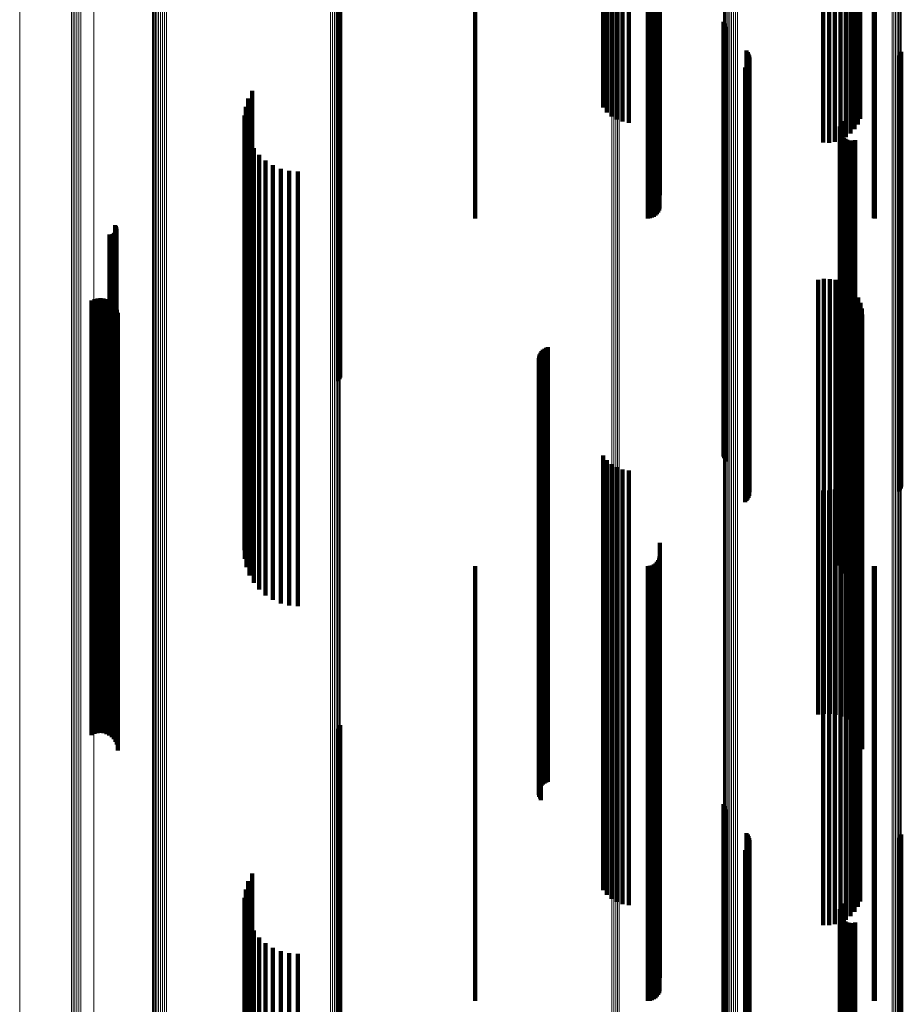
# Model space of a CAD drawing. Units: metres. Extents: x -3.21 to -3.13, y 0.23 to 1.71.
# Drawn here: x -3.21 to -3.17, y 1.34 to 1.38 of the extents above; entities that cross this region are included whole.
import ezdxf

# ---------------------------------------------------------------- set-up
doc = ezdxf.new("R2010")
doc.units = ezdxf.units.M
doc.linetypes.add('AUSGEZOGEN', pattern=[0])
doc.linetypes.add('VERDECKT2_S2', pattern=[0.036, 0.02, -0.016])
doc.layers.add('Standard', color=7, linetype='AUSGEZOGEN', lineweight=13)

msp = doc.modelspace()

# ---------------------------------------------------------------- linework, layer by layer
at = {"layer": 'Standard', "color": 253, "linetype": 'VERDECKT2_S2', "lineweight": 140, "transparency": 33554687}
for p, q in [((-3.183788, 1.391029), (-3.183788, 1.376898)), ((-3.183608, 1.390901), (-3.183608, 1.376681)), ((-3.183393, 1.390793), (-3.183393, 1.376497)), ((-3.183151, 1.390708), (-3.183151, 1.376354)), ((-3.17196, 1.390722), (-3.17196, 1.376377)), ((-3.182887, 1.39065), (-3.182887, 1.376254)), ((-3.182609, 1.390618), (-3.182609, 1.376201)), ((-3.172624, 1.390227), (-3.172624, 1.375536)), ((-3.172407, 1.390324), (-3.172407, 1.375702)), ((-3.172221, 1.390441), (-3.172221, 1.375901)), ((-3.17207, 1.390575), (-3.17207, 1.376128)), ((-3.173667, 1.390081), (-3.173667, 1.375289)), ((-3.173395, 1.390078), (-3.173395, 1.375284)), ((-3.173125, 1.390102), (-3.173125, 1.375325)), ((-3.172866, 1.390152), (-3.172866, 1.37541)), ((-3.181179, 1.388655), (-3.181179, 1.373738)), ((-3.189666, 1.388026), (-3.189666, 1.373131)), ((-3.181723, 1.388026), (-3.181723, 1.373131)), ((-3.181629, 1.388031), (-3.181629, 1.373136)), ((-3.181537, 1.388045), (-3.181537, 1.37315)), ((-3.181451, 1.388069), (-3.181451, 1.373172)), ((-3.181374, 1.388101), (-3.181374, 1.373203)), ((-3.181307, 1.38814), (-3.181307, 1.373242)), ((-3.181252, 1.388186), (-3.181252, 1.373286)), ((-3.181212, 1.388237), (-3.181212, 1.373335)), ((-3.181187, 1.388291), (-3.181187, 1.373387)), ((-3.171344, 1.388028), (-3.171344, 1.373133)), ((-3.171286, 1.388026), (-3.171286, 1.373131)), ((-3.195907, 1.384398), (-3.195907, 1.373652)), ((-3.195881, 1.384489), (-3.195881, 1.373702)), ((-3.195948, 1.384313), (-3.195948, 1.373606)), ((-3.178243, 1.380849), (-3.178243, 1.371711)), ((-3.178216, 1.380764), (-3.178216, 1.371664)), ((-3.178176, 1.380684), (-3.178176, 1.37162)), ((-3.178124, 1.380611), (-3.178124, 1.37158)), ((-3.177186, 1.379521), (-3.177186, 1.370984)), ((-3.177135, 1.379451), (-3.177135, 1.370945)), ((-3.177095, 1.379373), (-3.177095, 1.370903)), ((-3.170102, 1.379378), (-3.170102, 1.370906)), ((-3.170075, 1.379462), (-3.170075, 1.370951)), ((-3.1771, 1.378948), (-3.1771, 1.37067)), ((-3.177072, 1.379031), (-3.177072, 1.370715)), ((-3.177069, 1.37929), (-3.177069, 1.370857)), ((-3.177056, 1.379204), (-3.177056, 1.37081)), ((-3.170194, 1.37923), (-3.170194, 1.370824)), ((-3.170142, 1.3793), (-3.170142, 1.370863)), ((-3.177257, 1.378742), (-3.177257, 1.370558)), ((-3.177194, 1.378802), (-3.177194, 1.37059)), ((-3.177141, 1.378872), (-3.177141, 1.370628)), ((-3.199924, 1.377667), (-3.199924, 1.369969)), ((-3.2001, 1.377311), (-3.2001, 1.369774)), ((-3.200216, 1.376931), (-3.200216, 1.369566)), ((-3.200268, 1.376537), (-3.200268, 1.369351)), ((-3.172827, 1.376204), (-3.172827, 1.369169)), ((-3.172772, 1.376281), (-3.172772, 1.36921)), ((-3.200257, 1.376141), (-3.200257, 1.369134)), ((-3.200182, 1.375751), (-3.200182, 1.368921)), ((-3.172906, 1.375934), (-3.172906, 1.369021)), ((-3.1729, 1.37584), (-3.1729, 1.368969)), ((-3.172896, 1.376028), (-3.172896, 1.369072)), ((-3.172877, 1.375748), (-3.172877, 1.368919)), ((-3.172869, 1.376119), (-3.172869, 1.369122)), ((-3.200044, 1.375378), (-3.200044, 1.368717)), ((-3.172839, 1.375661), (-3.172839, 1.368871)), ((-3.172787, 1.375582), (-3.172787, 1.368828)), ((-3.172721, 1.375514), (-3.172721, 1.368791)), ((-3.172645, 1.375458), (-3.172645, 1.36876)), ((-3.17256, 1.375416), (-3.17256, 1.368737)), ((-3.172469, 1.375389), (-3.172469, 1.368723)), ((-3.172375, 1.375378), (-3.172375, 1.368717)), ((-3.172281, 1.375384), (-3.172281, 1.36872)), ((-3.172189, 1.375407), (-3.172189, 1.368732)), ((-3.199848, 1.375033), (-3.199848, 1.368528)), ((-3.199599, 1.374724), (-3.199599, 1.368359)), ((-3.199303, 1.374459), (-3.199303, 1.368214)), ((-3.198969, 1.374246), (-3.198969, 1.368097)), ((-3.198604, 1.374089), (-3.198604, 1.368011)), ((-3.198219, 1.373993), (-3.198219, 1.367959)), ((-3.197823, 1.373961), (-3.197823, 1.367941)), ((-3.195948, 1.373606), (-3.195948, 1.364313)), ((-3.195907, 1.373652), (-3.195907, 1.364398)), ((-3.195881, 1.373702), (-3.195881, 1.364489)), ((-3.181179, 1.373738), (-3.181179, 1.37287)), ((-3.189666, 1.373131), (-3.189666, 1.371803)), ((-3.181723, 1.373131), (-3.181723, 1.371803)), ((-3.181629, 1.373136), (-3.181629, 1.371811)), ((-3.181537, 1.37315), (-3.181537, 1.371836)), ((-3.181451, 1.373172), (-3.181451, 1.371876)), ((-3.181374, 1.373203), (-3.181374, 1.37193)), ((-3.181307, 1.373242), (-3.181307, 1.371997)), ((-3.181252, 1.373286), (-3.181252, 1.372075)), ((-3.181212, 1.373335), (-3.181212, 1.372161)), ((-3.181187, 1.373387), (-3.181187, 1.372253)), ((-3.171344, 1.373133), (-3.171344, 1.371806)), ((-3.171286, 1.373131), (-3.171286, 1.371803)), ((-3.178243, 1.371711), (-3.178243, 1.360849)), ((-3.178216, 1.371664), (-3.178216, 1.360764)), ((-3.206216, 1.371487), (-3.206216, 1.366587)), ((-3.206192, 1.371448), (-3.206192, 1.366566)), ((-3.206183, 1.371226), (-3.206183, 1.366444)), ((-3.206175, 1.371405), (-3.206175, 1.366543)), ((-3.20617, 1.37127), (-3.20617, 1.366468)), ((-3.206166, 1.371361), (-3.206166, 1.366518)), ((-3.206164, 1.371315), (-3.206164, 1.366493)), ((-3.178176, 1.37162), (-3.178176, 1.360684)), ((-3.178124, 1.37158), (-3.178124, 1.360611)), ((-3.206478, 1.371058), (-3.206478, 1.366353)), ((-3.206432, 1.371055), (-3.206432, 1.366351)), ((-3.206387, 1.371059), (-3.206387, 1.366353)), ((-3.206343, 1.371071), (-3.206343, 1.36636)), ((-3.206301, 1.37109), (-3.206301, 1.36637)), ((-3.206263, 1.371116), (-3.206263, 1.366385)), ((-3.20623, 1.371148), (-3.20623, 1.366402)), ((-3.206203, 1.371185), (-3.206203, 1.366422)), ((-3.177186, 1.370984), (-3.177186, 1.359521)), ((-3.177135, 1.370945), (-3.177135, 1.359451)), ((-3.177095, 1.370903), (-3.177095, 1.359373)), ((-3.177069, 1.370857), (-3.177069, 1.35929)), ((-3.177056, 1.37081), (-3.177056, 1.359204)), ((-3.170194, 1.370824), (-3.170194, 1.35923)), ((-3.170142, 1.370863), (-3.170142, 1.3593)), ((-3.170102, 1.370906), (-3.170102, 1.359378)), ((-3.170075, 1.370951), (-3.170075, 1.359462)), ((-3.177257, 1.370558), (-3.177257, 1.358742)), ((-3.177194, 1.37059), (-3.177194, 1.358802)), ((-3.177141, 1.370628), (-3.177141, 1.358872)), ((-3.1771, 1.37067), (-3.1771, 1.358948)), ((-3.177072, 1.370715), (-3.177072, 1.359031)), ((-3.199924, 1.369969), (-3.199924, 1.357667)), ((-3.200216, 1.369566), (-3.200216, 1.356931)), ((-3.2001, 1.369774), (-3.2001, 1.357311)), ((-3.200268, 1.369351), (-3.200268, 1.356537)), ((-3.200257, 1.369134), (-3.200257, 1.356141)), ((-3.173896, 1.368971), (-3.173896, 1.365211)), ((-3.173631, 1.369014), (-3.173631, 1.365234)), ((-3.173362, 1.369013), (-3.173362, 1.365234)), ((-3.173096, 1.368968), (-3.173096, 1.365209)), ((-3.172906, 1.369021), (-3.172906, 1.355934)), ((-3.1729, 1.368969), (-3.1729, 1.35584)), ((-3.172896, 1.369072), (-3.172896, 1.356028)), ((-3.172869, 1.369122), (-3.172869, 1.356119)), ((-3.172827, 1.369169), (-3.172827, 1.356204)), ((-3.172772, 1.36921), (-3.172772, 1.356281)), ((-3.200182, 1.368921), (-3.200182, 1.355751)), ((-3.200044, 1.368717), (-3.200044, 1.355378)), ((-3.199848, 1.368528), (-3.199848, 1.355033)), ((-3.172877, 1.368919), (-3.172877, 1.355748)), ((-3.172842, 1.36888), (-3.172842, 1.365161)), ((-3.172839, 1.368871), (-3.172839, 1.355661)), ((-3.172787, 1.368828), (-3.172787, 1.355582)), ((-3.172721, 1.368791), (-3.172721, 1.355514)), ((-3.172645, 1.36876), (-3.172645, 1.355458)), ((-3.172606, 1.368752), (-3.172606, 1.36509)), ((-3.17256, 1.368737), (-3.17256, 1.355416)), ((-3.172469, 1.368723), (-3.172469, 1.355389)), ((-3.172394, 1.368586), (-3.172394, 1.365)), ((-3.172375, 1.368717), (-3.172375, 1.355378)), ((-3.172281, 1.36872), (-3.172281, 1.355384)), ((-3.172189, 1.368732), (-3.172189, 1.355407)), ((-3.207301, 1.368031), (-3.207301, 1.364696)), ((-3.207172, 1.368088), (-3.207172, 1.364728)), ((-3.207035, 1.368122), (-3.207035, 1.364746)), ((-3.206895, 1.368132), (-3.206895, 1.364752)), ((-3.206754, 1.368118), (-3.206754, 1.364744)), ((-3.206619, 1.36808), (-3.206619, 1.364723)), ((-3.199599, 1.368359), (-3.199599, 1.354724)), ((-3.199303, 1.368214), (-3.199303, 1.354459)), ((-3.198969, 1.368097), (-3.198969, 1.354246)), ((-3.172212, 1.368388), (-3.172212, 1.364891)), ((-3.172065, 1.368162), (-3.172065, 1.364768)), ((-3.206492, 1.368019), (-3.206492, 1.36469)), ((-3.206377, 1.367937), (-3.206377, 1.364645)), ((-3.206278, 1.367836), (-3.206278, 1.36459)), ((-3.206198, 1.367721), (-3.206198, 1.364526)), ((-3.206139, 1.367593), (-3.206139, 1.364456)), ((-3.198604, 1.368011), (-3.198604, 1.354089)), ((-3.198219, 1.367959), (-3.198219, 1.353993)), ((-3.197823, 1.367941), (-3.197823, 1.353961)), ((-3.171957, 1.367916), (-3.171957, 1.364633)), ((-3.171891, 1.367655), (-3.171891, 1.36449)), ((-3.206103, 1.367457), (-3.206103, 1.364382)), ((-3.206091, 1.367316), (-3.206091, 1.364305)), ((-3.171869, 1.367387), (-3.171869, 1.364344)), ((-3.206478, 1.366353), (-3.206478, 1.351058)), ((-3.206432, 1.366351), (-3.206432, 1.351055)), ((-3.206387, 1.366353), (-3.206387, 1.351059)), ((-3.206343, 1.36636), (-3.206343, 1.351071)), ((-3.206301, 1.36637), (-3.206301, 1.35109)), ((-3.206263, 1.366385), (-3.206263, 1.351116)), ((-3.20623, 1.366402), (-3.20623, 1.351148)), ((-3.206216, 1.366587), (-3.206216, 1.351487)), ((-3.206203, 1.366422), (-3.206203, 1.351185)), ((-3.206192, 1.366566), (-3.206192, 1.351448)), ((-3.206183, 1.366444), (-3.206183, 1.351226)), ((-3.206175, 1.366543), (-3.206175, 1.351405)), ((-3.20617, 1.366468), (-3.20617, 1.35127)), ((-3.206166, 1.366518), (-3.206166, 1.351361)), ((-3.206164, 1.366493), (-3.206164, 1.351315)), ((-3.186486, 1.365806), (-3.186486, 1.363479)), ((-3.186409, 1.365847), (-3.186409, 1.363501)), ((-3.186326, 1.365875), (-3.186326, 1.363516)), ((-3.186738, 1.365368), (-3.186738, 1.363239)), ((-3.186728, 1.365455), (-3.186728, 1.363287)), ((-3.186703, 1.365539), (-3.186703, 1.363333)), ((-3.186666, 1.365618), (-3.186666, 1.363376)), ((-3.186616, 1.36569), (-3.186616, 1.363415)), ((-3.186556, 1.365753), (-3.186556, 1.36345)), ((-3.186735, 1.365281), (-3.186735, 1.363191)), ((-3.186717, 1.365195), (-3.186717, 1.363145)), ((-3.186686, 1.365114), (-3.186686, 1.3631)), ((-3.186642, 1.365038), (-3.186642, 1.363058)), ((-3.173896, 1.365211), (-3.173896, 1.349585)), ((-3.173631, 1.365234), (-3.173631, 1.349608)), ((-3.173362, 1.365234), (-3.173362, 1.349608)), ((-3.173096, 1.365209), (-3.173096, 1.349584)), ((-3.172842, 1.365161), (-3.172842, 1.349538)), ((-3.172606, 1.36509), (-3.172606, 1.34947)), ((-3.172394, 1.365), (-3.172394, 1.349383)), ((-3.172212, 1.364891), (-3.172212, 1.349279)), ((-3.207301, 1.364696), (-3.207301, 1.349091)), ((-3.207172, 1.364728), (-3.207172, 1.349121)), ((-3.207035, 1.364746), (-3.207035, 1.349139)), ((-3.206895, 1.364752), (-3.206895, 1.349145)), ((-3.206754, 1.364744), (-3.206754, 1.349137)), ((-3.206619, 1.364723), (-3.206619, 1.349117)), ((-3.206492, 1.36469), (-3.206492, 1.349085)), ((-3.206377, 1.364645), (-3.206377, 1.349042)), ((-3.206278, 1.36459), (-3.206278, 1.348989)), ((-3.206198, 1.364526), (-3.206198, 1.348928)), ((-3.206139, 1.364456), (-3.206139, 1.348861)), ((-3.172065, 1.364768), (-3.172065, 1.34916)), ((-3.171957, 1.364633), (-3.171957, 1.349031)), ((-3.171891, 1.36449), (-3.171891, 1.348894)), ((-3.206103, 1.364382), (-3.206103, 1.348789)), ((-3.206091, 1.364305), (-3.206091, 1.348716)), ((-3.171869, 1.364344), (-3.171869, 1.348753)), ((-3.186409, 1.363501), (-3.186409, 1.347943)), ((-3.186326, 1.363516), (-3.186326, 1.347958)), ((-3.186738, 1.363239), (-3.186738, 1.347692)), ((-3.186735, 1.363191), (-3.186735, 1.347646)), ((-3.186728, 1.363287), (-3.186728, 1.347737)), ((-3.186717, 1.363145), (-3.186717, 1.347601)), ((-3.186703, 1.363333), (-3.186703, 1.347782)), ((-3.186686, 1.3631), (-3.186686, 1.347558)), ((-3.186666, 1.363376), (-3.186666, 1.347823)), ((-3.186642, 1.363058), (-3.186642, 1.347518)), ((-3.186616, 1.363415), (-3.186616, 1.347861)), ((-3.186556, 1.36345), (-3.186556, 1.347894)), ((-3.186486, 1.363479), (-3.186486, 1.347922)), ((-3.183788, 1.360898), (-3.183788, 1.360793)), ((-3.183788, 1.360793), (-3.183788, 1.345342)), ((-3.183608, 1.360681), (-3.183608, 1.360674)), ((-3.183608, 1.360674), (-3.183608, 1.345228)), ((-3.183393, 1.360497), (-3.183393, 1.345132)), ((-3.183151, 1.360354), (-3.183151, 1.345056)), ((-3.17196, 1.360377), (-3.17196, 1.345068)), ((-3.182887, 1.360254), (-3.182887, 1.345004)), ((-3.182609, 1.360201), (-3.182609, 1.344976)), ((-3.172221, 1.359901), (-3.172221, 1.344818)), ((-3.17207, 1.360128), (-3.17207, 1.344937)), ((-3.172624, 1.359536), (-3.172624, 1.344626)), ((-3.172407, 1.359702), (-3.172407, 1.344713)), ((-3.173667, 1.359289), (-3.173667, 1.344496)), ((-3.173395, 1.359284), (-3.173395, 1.344494)), ((-3.173125, 1.359325), (-3.173125, 1.344515)), ((-3.172866, 1.35941), (-3.172866, 1.34456)), ((-3.181179, 1.35687), (-3.181179, 1.343225)), ((-3.181187, 1.356253), (-3.181187, 1.3429)), ((-3.189666, 1.355803), (-3.189666, 1.342664)), ((-3.181723, 1.355803), (-3.181723, 1.342664)), ((-3.181629, 1.355811), (-3.181629, 1.342668)), ((-3.181537, 1.355836), (-3.181537, 1.342681)), ((-3.181451, 1.355876), (-3.181451, 1.342702)), ((-3.181374, 1.35593), (-3.181374, 1.342731)), ((-3.181307, 1.355997), (-3.181307, 1.342766)), ((-3.181252, 1.356075), (-3.181252, 1.342807)), ((-3.181212, 1.356161), (-3.181212, 1.342852)), ((-3.171344, 1.355806), (-3.171344, 1.342666)), ((-3.171286, 1.355803), (-3.171286, 1.342664)), ((-3.173896, 1.349585), (-3.173896, 1.348971)), ((-3.173631, 1.349608), (-3.173631, 1.349014)), ((-3.173362, 1.349608), (-3.173362, 1.349013)), ((-3.173096, 1.349584), (-3.173096, 1.348968)), ((-3.172842, 1.349538), (-3.172842, 1.34888)), ((-3.172606, 1.34947), (-3.172606, 1.348752)), ((-3.207301, 1.349091), (-3.207301, 1.348031)), ((-3.207172, 1.349121), (-3.207172, 1.348088)), ((-3.207035, 1.349139), (-3.207035, 1.348122)), ((-3.206895, 1.349145), (-3.206895, 1.348132)), ((-3.206754, 1.349137), (-3.206754, 1.348118)), ((-3.206619, 1.349117), (-3.206619, 1.34808)), ((-3.206492, 1.349085), (-3.206492, 1.348019)), ((-3.206377, 1.349042), (-3.206377, 1.347937)), ((-3.172394, 1.349383), (-3.172394, 1.348586)), ((-3.172212, 1.349279), (-3.172212, 1.348388)), ((-3.172065, 1.34916), (-3.172065, 1.348162)), ((-3.171957, 1.349031), (-3.171957, 1.347916)), ((-3.206278, 1.348989), (-3.206278, 1.347836)), ((-3.206198, 1.348928), (-3.206198, 1.347721)), ((-3.206139, 1.348861), (-3.206139, 1.347593)), ((-3.206103, 1.348789), (-3.206103, 1.347457)), ((-3.206091, 1.348716), (-3.206091, 1.347316)), ((-3.171891, 1.348894), (-3.171891, 1.347655)), ((-3.171869, 1.348753), (-3.171869, 1.347387)), ((-3.195948, 1.348313), (-3.195948, 1.341488)), ((-3.195907, 1.348398), (-3.195907, 1.34153)), ((-3.195881, 1.348489), (-3.195881, 1.341576)), ((-3.186738, 1.347692), (-3.186738, 1.345368)), ((-3.186735, 1.347646), (-3.186735, 1.345281)), ((-3.186728, 1.347737), (-3.186728, 1.345455)), ((-3.186703, 1.347782), (-3.186703, 1.345539)), ((-3.186666, 1.347823), (-3.186666, 1.345618)), ((-3.186616, 1.347861), (-3.186616, 1.34569)), ((-3.186556, 1.347894), (-3.186556, 1.345753)), ((-3.186486, 1.347922), (-3.186486, 1.345806)), ((-3.186409, 1.347943), (-3.186409, 1.345847)), ((-3.186326, 1.347958), (-3.186326, 1.345875)), ((-3.186717, 1.347601), (-3.186717, 1.345195)), ((-3.186686, 1.347558), (-3.186686, 1.345114)), ((-3.186642, 1.347518), (-3.186642, 1.345038)), ((-3.183788, 1.345342), (-3.183788, 1.340898)), ((-3.183608, 1.345228), (-3.183608, 1.340681)), ((-3.183393, 1.345132), (-3.183393, 1.340497)), ((-3.183151, 1.345056), (-3.183151, 1.340354)), ((-3.182887, 1.345004), (-3.182887, 1.340254)), ((-3.182609, 1.344976), (-3.182609, 1.340201)), ((-3.17207, 1.344937), (-3.17207, 1.340128)), ((-3.17196, 1.345068), (-3.17196, 1.340377)), ((-3.178243, 1.344849), (-3.178243, 1.339743)), ((-3.178216, 1.344764), (-3.178216, 1.3397)), ((-3.178176, 1.344684), (-3.178176, 1.339659)), ((-3.178124, 1.344611), (-3.178124, 1.339623)), ((-3.173667, 1.344496), (-3.173667, 1.339289)), ((-3.173395, 1.344494), (-3.173395, 1.339284)), ((-3.173125, 1.344515), (-3.173125, 1.339325)), ((-3.172866, 1.34456), (-3.172866, 1.33941)), ((-3.172624, 1.344626), (-3.172624, 1.339536)), ((-3.172407, 1.344713), (-3.172407, 1.339702)), ((-3.172221, 1.344818), (-3.172221, 1.339901)), ((-3.181179, 1.343225), (-3.181179, 1.33687)), ((-3.177186, 1.343521), (-3.177186, 1.339073)), ((-3.177135, 1.343451), (-3.177135, 1.339038)), ((-3.177095, 1.343373), (-3.177095, 1.338999)), ((-3.177069, 1.34329), (-3.177069, 1.338957)), ((-3.177056, 1.343204), (-3.177056, 1.338914)), ((-3.170194, 1.34323), (-3.170194, 1.338927)), ((-3.170142, 1.3433), (-3.170142, 1.338962)), ((-3.170102, 1.343378), (-3.170102, 1.339002)), ((-3.170075, 1.343462), (-3.170075, 1.339044)), ((-3.189666, 1.342664), (-3.189666, 1.335803)), ((-3.181723, 1.342664), (-3.181723, 1.335803)), ((-3.181629, 1.342668), (-3.181629, 1.335811)), ((-3.181537, 1.342681), (-3.181537, 1.335836)), ((-3.181451, 1.342702), (-3.181451, 1.335876)), ((-3.181374, 1.342731), (-3.181374, 1.33593)), ((-3.181307, 1.342766), (-3.181307, 1.335997)), ((-3.181252, 1.342807), (-3.181252, 1.336075)), ((-3.181212, 1.342852), (-3.181212, 1.336161)), ((-3.181187, 1.3429), (-3.181187, 1.336253)), ((-3.177257, 1.342742), (-3.177257, 1.338681)), ((-3.177194, 1.342802), (-3.177194, 1.338711)), ((-3.177141, 1.342872), (-3.177141, 1.338746)), ((-3.1771, 1.342948), (-3.1771, 1.338785)), ((-3.177072, 1.343031), (-3.177072, 1.338826)), ((-3.171344, 1.342666), (-3.171344, 1.335806)), ((-3.171286, 1.342664), (-3.171286, 1.335803)), ((-3.2001, 1.341311), (-3.2001, 1.33796)), ((-3.199924, 1.341667), (-3.199924, 1.338139)), ((-3.195948, 1.341488), (-3.195948, 1.328313)), ((-3.195907, 1.34153), (-3.195907, 1.328398)), ((-3.195881, 1.341576), (-3.195881, 1.328489)), ((-3.200216, 1.340931), (-3.200216, 1.337769)), ((-3.200268, 1.340537), (-3.200268, 1.33757)), ((-3.200257, 1.340141), (-3.200257, 1.337371)), ((-3.172896, 1.340028), (-3.172896, 1.337314)), ((-3.172869, 1.340119), (-3.172869, 1.33736)), ((-3.172827, 1.340204), (-3.172827, 1.337403)), ((-3.172772, 1.340281), (-3.172772, 1.337441)), ((-3.200182, 1.339751), (-3.200182, 1.337174)), ((-3.178243, 1.339743), (-3.178243, 1.324849)), ((-3.178216, 1.3397), (-3.178216, 1.324764)), ((-3.178176, 1.339659), (-3.178176, 1.324684)), ((-3.178124, 1.339623), (-3.178124, 1.324611)), ((-3.172906, 1.339934), (-3.172906, 1.337267)), ((-3.1729, 1.33984), (-3.1729, 1.337219)), ((-3.172877, 1.339748), (-3.172877, 1.337173)), ((-3.172839, 1.339661), (-3.172839, 1.337129)), ((-3.172787, 1.339582), (-3.172787, 1.337089)), ((-3.172721, 1.339514), (-3.172721, 1.337055)), ((-3.200044, 1.339378), (-3.200044, 1.336987)), ((-3.199848, 1.339033), (-3.199848, 1.336813)), ((-3.177186, 1.339073), (-3.177186, 1.323521)), ((-3.177135, 1.339038), (-3.177135, 1.323451)), ((-3.172645, 1.339458), (-3.172645, 1.337027)), ((-3.17256, 1.339416), (-3.17256, 1.337005)), ((-3.172469, 1.339389), (-3.172469, 1.336992)), ((-3.172375, 1.339378), (-3.172375, 1.336987)), ((-3.172281, 1.339384), (-3.172281, 1.33699)), ((-3.172189, 1.339407), (-3.172189, 1.337001)), ((-3.170075, 1.339044), (-3.170075, 1.323462)), ((-3.199599, 1.338724), (-3.199599, 1.336657)), ((-3.177257, 1.338681), (-3.177257, 1.322742)), ((-3.177194, 1.338711), (-3.177194, 1.322802)), ((-3.177141, 1.338746), (-3.177141, 1.322872)), ((-3.1771, 1.338785), (-3.1771, 1.322948)), ((-3.177095, 1.338999), (-3.177095, 1.323373)), ((-3.177072, 1.338826), (-3.177072, 1.323031)), ((-3.177069, 1.338957), (-3.177069, 1.32329)), ((-3.177056, 1.338914), (-3.177056, 1.323204)), ((-3.170194, 1.338927), (-3.170194, 1.32323)), ((-3.170142, 1.338962), (-3.170142, 1.3233)), ((-3.170102, 1.339002), (-3.170102, 1.323378)), ((-3.199924, 1.338139), (-3.199924, 1.321937)), ((-3.199303, 1.338459), (-3.199303, 1.336524)), ((-3.198969, 1.338246), (-3.198969, 1.336416)), ((-3.200216, 1.337769), (-3.200216, 1.321582)), ((-3.2001, 1.33796), (-3.2001, 1.321765)), ((-3.198604, 1.338089), (-3.198604, 1.336337)), ((-3.198219, 1.337993), (-3.198219, 1.336289)), ((-3.197823, 1.337961), (-3.197823, 1.336273)), ((-3.200268, 1.33757), (-3.200268, 1.321393)), ((-3.200257, 1.337371), (-3.200257, 1.321202)), ((-3.172906, 1.337267), (-3.172906, 1.321102)), ((-3.1729, 1.337219), (-3.1729, 1.321057)), ((-3.172896, 1.337314), (-3.172896, 1.321147)), ((-3.172869, 1.33736), (-3.172869, 1.321191)), ((-3.172827, 1.337403), (-3.172827, 1.321232)), ((-3.172772, 1.337441), (-3.172772, 1.321269)), ((-3.200182, 1.337174), (-3.200182, 1.321014)), ((-3.200044, 1.336987), (-3.200044, 1.320834)), ((-3.199848, 1.336813), (-3.199848, 1.320668)), ((-3.172877, 1.337173), (-3.172877, 1.321012)), ((-3.172839, 1.337129), (-3.172839, 1.320971)), ((-3.172787, 1.337089), (-3.172787, 1.320933)), ((-3.172721, 1.337055), (-3.172721, 1.3209)), ((-3.172645, 1.337027), (-3.172645, 1.320873)), ((-3.17256, 1.337005), (-3.17256, 1.320852)), ((-3.172469, 1.336992), (-3.172469, 1.32084)), ((-3.172375, 1.336987), (-3.172375, 1.320834)), ((-3.172281, 1.33699), (-3.172281, 1.320837)), ((-3.172189, 1.337001), (-3.172189, 1.320848)), ((-3.199599, 1.336657), (-3.199599, 1.320519)), ((-3.199303, 1.336524), (-3.199303, 1.320392)), ((-3.198969, 1.336416), (-3.198969, 1.320289)), ((-3.198604, 1.336337), (-3.198604, 1.320213)), ((-3.198219, 1.336289), (-3.198219, 1.320167)), ((-3.197823, 1.336273), (-3.197823, 1.320152))]:
    msp.add_line(p, q, dxfattribs=at)
at = {"layer": 'Standard', "color": 7, "linetype": 'AUSGEZOGEN', "lineweight": 13, "transparency": 33554687}
for points in [[(-3.204495, 1.493112), (-3.204495, 1.479373), (-3.204495, 1.465297), (-3.204495, 1.450898), (-3.204495, 1.436192), (-3.204495, 1.421194), (-3.204495, 1.405922), (-3.204495, 1.390391), (-3.204495, 1.374618), (-3.204495, 1.358622), (-3.204495, 1.34242), (-3.204495, 1.326029), (-3.204495, 1.309468), (-3.204495, 1.292755), (-3.204495, 1.275908), (-3.204495, 1.258944), (-3.204495, 1.241883), (-3.204495, 1.224742)], [(-3.204468, 1.493176), (-3.204468, 1.479435), (-3.204468, 1.465357), (-3.204468, 1.450957), (-3.204468, 1.436249), (-3.204468, 1.42125), (-3.204468, 1.405975), (-3.204468, 1.390442), (-3.204468, 1.374668), (-3.204468, 1.35867), (-3.204468, 1.342465), (-3.204468, 1.326073), (-3.204468, 1.309509), (-3.204468, 1.292794), (-3.204468, 1.275945), (-3.204468, 1.25898), (-3.204468, 1.241917), (-3.204468, 1.224773)], [(-3.204426, 1.493235), (-3.204426, 1.479493), (-3.204426, 1.465414), (-3.204426, 1.451012), (-3.204426, 1.436302), (-3.204426, 1.421301), (-3.204426, 1.406025), (-3.204426, 1.39049), (-3.204426, 1.374714), (-3.204426, 1.358714), (-3.204426, 1.342508), (-3.204426, 1.326113), (-3.204426, 1.309548), (-3.204426, 1.292831), (-3.204426, 1.27598), (-3.204426, 1.259013), (-3.204426, 1.241948), (-3.204426, 1.224802)], [(-3.196312, 1.492379), (-3.196312, 1.478659), (-3.196312, 1.464602), (-3.196312, 1.450224), (-3.196312, 1.435538), (-3.196312, 1.420562), (-3.196312, 1.405311), (-3.196312, 1.389801), (-3.196312, 1.374051), (-3.196312, 1.358077), (-3.196312, 1.341897), (-3.196312, 1.32553), (-3.196312, 1.308992), (-3.196312, 1.292302), (-3.196312, 1.275478), (-3.196312, 1.258539), (-3.196312, 1.241502), (-3.196312, 1.224384)], [(-3.196221, 1.49236), (-3.196221, 1.478641), (-3.196221, 1.464585), (-3.196221, 1.450207), (-3.196221, 1.435522), (-3.196221, 1.420546), (-3.196221, 1.405295), (-3.196221, 1.389786), (-3.196221, 1.374037), (-3.196221, 1.358063), (-3.196221, 1.341884), (-3.196221, 1.325517), (-3.196221, 1.30898), (-3.196221, 1.292291), (-3.196221, 1.275468), (-3.196221, 1.258529), (-3.196221, 1.241492), (-3.196221, 1.224375)], [(-3.196135, 1.492331), (-3.196135, 1.478612), (-3.196135, 1.464557), (-3.196135, 1.45018), (-3.196135, 1.435496), (-3.196135, 1.420521), (-3.196135, 1.405271), (-3.196135, 1.389763), (-3.196135, 1.374014), (-3.196135, 1.358042), (-3.196135, 1.341863), (-3.196135, 1.325497), (-3.196135, 1.308961), (-3.196135, 1.292272), (-3.196135, 1.27545), (-3.196135, 1.258513), (-3.196135, 1.241477), (-3.196135, 1.224361)], [(-3.196059, 1.492291), (-3.196059, 1.478574), (-3.196059, 1.46452), (-3.196059, 1.450144), (-3.196059, 1.435461), (-3.196059, 1.420487), (-3.196059, 1.405238), (-3.196059, 1.389731), (-3.196059, 1.373984), (-3.196059, 1.358012), (-3.196059, 1.341835), (-3.196059, 1.32547), (-3.196059, 1.308935), (-3.196059, 1.292248), (-3.196059, 1.275427), (-3.196059, 1.258491), (-3.196059, 1.241456), (-3.196059, 1.224342)], [(-3.195993, 1.492243), (-3.195993, 1.478527), (-3.195993, 1.464474), (-3.195993, 1.450099), (-3.195993, 1.435418), (-3.195993, 1.420445), (-3.195993, 1.405198), (-3.195993, 1.389693), (-3.195993, 1.373946), (-3.195993, 1.357977), (-3.195993, 1.341801), (-3.195993, 1.325437), (-3.195993, 1.308904), (-3.195993, 1.292218), (-3.195993, 1.275399), (-3.195993, 1.258464), (-3.195993, 1.241431), (-3.195993, 1.224318)], [(-3.19594, 1.492188), (-3.19594, 1.478473), (-3.19594, 1.464422), (-3.19594, 1.450048), (-3.19594, 1.435368), (-3.19594, 1.420397), (-3.19594, 1.405152), (-3.19594, 1.389648), (-3.19594, 1.373903), (-3.19594, 1.357935), (-3.19594, 1.341761), (-3.19594, 1.3254), (-3.19594, 1.308868), (-3.19594, 1.292184), (-3.19594, 1.275367), (-3.19594, 1.258433), (-3.19594, 1.241402), (-3.19594, 1.224291)], [(-3.195901, 1.492127), (-3.195901, 1.478413), (-3.195901, 1.464364), (-3.195901, 1.449992), (-3.195901, 1.435314), (-3.195901, 1.420344), (-3.195901, 1.405101), (-3.195901, 1.389599), (-3.195901, 1.373856), (-3.195901, 1.35789), (-3.195901, 1.341718), (-3.195901, 1.325358), (-3.195901, 1.308828), (-3.195901, 1.292146), (-3.195901, 1.275331), (-3.195901, 1.2584), (-3.195901, 1.24137), (-3.195901, 1.224261)], [(-3.195878, 1.492062), (-3.195878, 1.47835), (-3.195878, 1.464302), (-3.195878, 1.449932), (-3.195878, 1.435256), (-3.195878, 1.420288), (-3.195878, 1.405046), (-3.195878, 1.389546), (-3.195878, 1.373806), (-3.195878, 1.357841), (-3.195878, 1.341672), (-3.195878, 1.325314), (-3.195878, 1.308786), (-3.195878, 1.292106), (-3.195878, 1.275293), (-3.195878, 1.258364), (-3.195878, 1.241337), (-3.195878, 1.22423)], [(-3.195871, 1.491995), (-3.195871, 1.478285), (-3.195871, 1.464239), (-3.195871, 1.449871), (-3.195871, 1.435196), (-3.195871, 1.420231), (-3.195871, 1.404991), (-3.195871, 1.389493), (-3.195871, 1.373754), (-3.195871, 1.357792), (-3.195871, 1.341624), (-3.195871, 1.325268), (-3.195871, 1.308742), (-3.195871, 1.292065), (-3.195871, 1.275254), (-3.195871, 1.258327), (-3.195871, 1.241302), (-3.195871, 1.224197)], [(-3.178252, 1.48948), (-3.178252, 1.475837), (-3.178252, 1.461858), (-3.178252, 1.447559), (-3.178252, 1.432955), (-3.178252, 1.418061), (-3.178252, 1.402895), (-3.178252, 1.387471), (-3.178252, 1.371808), (-3.178252, 1.355923), (-3.178252, 1.339833), (-3.178252, 1.323555), (-3.178252, 1.307109), (-3.178252, 1.290512), (-3.178252, 1.273781), (-3.178252, 1.256936), (-3.178252, 1.239993), (-3.178252, 1.22297)], [(-3.178234, 1.489543), (-3.178234, 1.475897), (-3.178234, 1.461917), (-3.178234, 1.447616), (-3.178234, 1.43301), (-3.178234, 1.418115), (-3.178234, 1.402946), (-3.178234, 1.387521), (-3.178234, 1.371856), (-3.178234, 1.355969), (-3.178234, 1.339877), (-3.178234, 1.323598), (-3.178234, 1.30715), (-3.178234, 1.29055), (-3.178234, 1.273818), (-3.178234, 1.25697), (-3.178234, 1.240025), (-3.178234, 1.223001)], [(-3.178203, 1.489602), (-3.178203, 1.475955), (-3.178203, 1.461973), (-3.178203, 1.447671), (-3.178203, 1.433063), (-3.178203, 1.418166), (-3.178203, 1.402996), (-3.178203, 1.387569), (-3.178203, 1.371902), (-3.178203, 1.356013), (-3.178203, 1.339919), (-3.178203, 1.323638), (-3.178203, 1.307188), (-3.178203, 1.290587), (-3.178203, 1.273852), (-3.178203, 1.257003), (-3.178203, 1.240056), (-3.178203, 1.22303)], [(-3.178158, 1.489657), (-3.178158, 1.476008), (-3.178158, 1.462025), (-3.178158, 1.447721), (-3.178158, 1.433112), (-3.178158, 1.418213), (-3.178158, 1.403042), (-3.178158, 1.387613), (-3.178158, 1.371945), (-3.178158, 1.356054), (-3.178158, 1.339958), (-3.178158, 1.323675), (-3.178158, 1.307224), (-3.178158, 1.290621), (-3.178158, 1.273885), (-3.178158, 1.257033), (-3.178158, 1.240085), (-3.178158, 1.223056)], [(-3.178101, 1.489705), (-3.178101, 1.476056), (-3.178101, 1.462071), (-3.178101, 1.447766), (-3.178101, 1.433156), (-3.178101, 1.418256), (-3.178101, 1.403082), (-3.178101, 1.387652), (-3.178101, 1.371982), (-3.178101, 1.35609), (-3.178101, 1.339993), (-3.178101, 1.323709), (-3.178101, 1.307255), (-3.178101, 1.290651), (-3.178101, 1.273913), (-3.178101, 1.25706), (-3.178101, 1.24011), (-3.178101, 1.22308)], [(-3.178033, 1.489747), (-3.178033, 1.476096), (-3.178033, 1.46211), (-3.178033, 1.447804), (-3.178033, 1.433193), (-3.178033, 1.418291), (-3.178033, 1.403117), (-3.178033, 1.387686), (-3.178033, 1.372014), (-3.178033, 1.356121), (-3.178033, 1.340023), (-3.178033, 1.323737), (-3.178033, 1.307282), (-3.178033, 1.290677), (-3.178033, 1.273937), (-3.178033, 1.257083), (-3.178033, 1.240132), (-3.178033, 1.2231)], [(-3.177957, 1.48978), (-3.177957, 1.476128), (-3.177957, 1.462142), (-3.177957, 1.447835), (-3.177957, 1.433222), (-3.177957, 1.41832), (-3.177957, 1.403145), (-3.177957, 1.387712), (-3.177957, 1.37204), (-3.177957, 1.356146), (-3.177957, 1.340046), (-3.177957, 1.32376), (-3.177957, 1.307304), (-3.177957, 1.290697), (-3.177957, 1.273957), (-3.177957, 1.257102), (-3.177957, 1.240149), (-3.177957, 1.223117)], [(-3.177874, 1.489804), (-3.177874, 1.476152), (-3.177874, 1.462164), (-3.177874, 1.447857), (-3.177874, 1.433243), (-3.177874, 1.418341), (-3.177874, 1.403164), (-3.177874, 1.387731), (-3.177874, 1.372059), (-3.177874, 1.356163), (-3.177874, 1.340063), (-3.177874, 1.323776), (-3.177874, 1.307319), (-3.177874, 1.290712), (-3.177874, 1.273971), (-3.177874, 1.257115), (-3.177874, 1.240161), (-3.177874, 1.223128)], [(-3.177786, 1.489818), (-3.177786, 1.476165), (-3.177786, 1.462177), (-3.177786, 1.447869), (-3.177786, 1.433256), (-3.177786, 1.418353), (-3.177786, 1.403176), (-3.177786, 1.387742), (-3.177786, 1.372069), (-3.177786, 1.356174), (-3.177786, 1.340073), (-3.177786, 1.323785), (-3.177786, 1.307328), (-3.177786, 1.29072), (-3.177786, 1.273979), (-3.177786, 1.257122), (-3.177786, 1.240169), (-3.177786, 1.223135)], [(-3.177697, 1.489821), (-3.177697, 1.476169), (-3.177697, 1.462181), (-3.177697, 1.447872), (-3.177697, 1.433259), (-3.177697, 1.418356), (-3.177697, 1.403179), (-3.177697, 1.387745), (-3.177697, 1.372072), (-3.177697, 1.356176), (-3.177697, 1.340075), (-3.177697, 1.323788), (-3.177697, 1.307331), (-3.177697, 1.290722), (-3.177697, 1.273981), (-3.177697, 1.257124), (-3.177697, 1.24017), (-3.177697, 1.223137)], [(-3.177608, 1.489814), (-3.177608, 1.476162), (-3.177608, 1.462174), (-3.177608, 1.447866), (-3.177608, 1.433253), (-3.177608, 1.41835), (-3.177608, 1.403173), (-3.177608, 1.38774), (-3.177608, 1.372067), (-3.177608, 1.356171), (-3.177608, 1.340071), (-3.177608, 1.323783), (-3.177608, 1.307326), (-3.177608, 1.290718), (-3.177608, 1.273977), (-3.177608, 1.257121), (-3.177608, 1.240167), (-3.177608, 1.223133)], [(-3.178255, 1.489417), (-3.178255, 1.475775), (-3.178255, 1.461798), (-3.178255, 1.447501), (-3.178255, 1.432898), (-3.178255, 1.418007), (-3.178255, 1.402842), (-3.178255, 1.38742), (-3.178255, 1.371759), (-3.178255, 1.355876), (-3.178255, 1.339787), (-3.178255, 1.323512), (-3.178255, 1.307068), (-3.178255, 1.290473), (-3.178255, 1.273744), (-3.178255, 1.256901), (-3.178255, 1.23996), (-3.178255, 1.22294)], [(-3.1705, 1.48884), (-3.1705, 1.475213), (-3.1705, 1.461252), (-3.1705, 1.44697), (-3.1705, 1.432384), (-3.1705, 1.417509), (-3.1705, 1.402361), (-3.1705, 1.386956), (-3.1705, 1.371313), (-3.1705, 1.355447), (-3.1705, 1.339376), (-3.1705, 1.323119), (-3.1705, 1.306693), (-3.1705, 1.290116), (-3.1705, 1.273407), (-3.1705, 1.256582), (-3.1705, 1.23966), (-3.1705, 1.222658)], [(-3.170416, 1.488823), (-3.170416, 1.475197), (-3.170416, 1.461236), (-3.170416, 1.446955), (-3.170416, 1.432369), (-3.170416, 1.417495), (-3.170416, 1.402347), (-3.170416, 1.386943), (-3.170416, 1.3713), (-3.170416, 1.355434), (-3.170416, 1.339365), (-3.170416, 1.323108), (-3.170416, 1.306682), (-3.170416, 1.290106), (-3.170416, 1.273397), (-3.170416, 1.256572), (-3.170416, 1.239651), (-3.170416, 1.22265)], [(-3.170336, 1.488797), (-3.170336, 1.475171), (-3.170336, 1.461211), (-3.170336, 1.446931), (-3.170336, 1.432346), (-3.170336, 1.417472), (-3.170336, 1.402325), (-3.170336, 1.386922), (-3.170336, 1.37128), (-3.170336, 1.355415), (-3.170336, 1.339346), (-3.170336, 1.32309), (-3.170336, 1.306666), (-3.170336, 1.29009), (-3.170336, 1.273381), (-3.170336, 1.256558), (-3.170336, 1.239637), (-3.170336, 1.222637)], [(-3.170264, 1.488763), (-3.170264, 1.475138), (-3.170264, 1.461178), (-3.170264, 1.446899), (-3.170264, 1.432315), (-3.170264, 1.417442), (-3.170264, 1.402296), (-3.170264, 1.386894), (-3.170264, 1.371253), (-3.170264, 1.355389), (-3.170264, 1.339321), (-3.170264, 1.323066), (-3.170264, 1.306643), (-3.170264, 1.290068), (-3.170264, 1.273361), (-3.170264, 1.256539), (-3.170264, 1.239619), (-3.170264, 1.22262)], [(-3.1702, 1.48872), (-3.1702, 1.475096), (-3.1702, 1.461138), (-3.1702, 1.44686), (-3.1702, 1.432277), (-3.1702, 1.417405), (-3.1702, 1.402261), (-3.1702, 1.38686), (-3.1702, 1.37122), (-3.1702, 1.355358), (-3.1702, 1.339291), (-3.1702, 1.323037), (-3.1702, 1.306615), (-3.1702, 1.290042), (-3.1702, 1.273336), (-3.1702, 1.256515), (-3.1702, 1.239597), (-3.1702, 1.222599)], [(-3.170146, 1.488671), (-3.170146, 1.475048), (-3.170146, 1.461091), (-3.170146, 1.446815), (-3.170146, 1.432233), (-3.170146, 1.417363), (-3.170146, 1.40222), (-3.170146, 1.38682), (-3.170146, 1.371182), (-3.170146, 1.355321), (-3.170146, 1.339256), (-3.170146, 1.323004), (-3.170146, 1.306583), (-3.170146, 1.290012), (-3.170146, 1.273307), (-3.170146, 1.256488), (-3.170146, 1.239571), (-3.170146, 1.222575)], [(-3.170105, 1.488616), (-3.170105, 1.474995), (-3.170105, 1.46104), (-3.170105, 1.446764), (-3.170105, 1.432185), (-3.170105, 1.417316), (-3.170105, 1.402174), (-3.170105, 1.386776), (-3.170105, 1.371139), (-3.170105, 1.35528), (-3.170105, 1.339217), (-3.170105, 1.322967), (-3.170105, 1.306548), (-3.170105, 1.289978), (-3.170105, 1.273275), (-3.170105, 1.256458), (-3.170105, 1.239543), (-3.170105, 1.222549)], [(-3.170077, 1.488557), (-3.170077, 1.474938), (-3.170077, 1.460984), (-3.170077, 1.44671), (-3.170077, 1.432132), (-3.170077, 1.417265), (-3.170077, 1.402125), (-3.170077, 1.386729), (-3.170077, 1.371094), (-3.170077, 1.355237), (-3.170077, 1.339175), (-3.170077, 1.322927), (-3.170077, 1.30651), (-3.170077, 1.289942), (-3.170077, 1.273241), (-3.170077, 1.256425), (-3.170077, 1.239513), (-3.170077, 1.22252)], [(-3.183387, 1.484483), (-3.183387, 1.470971), (-3.183387, 1.457126), (-3.183387, 1.442965), (-3.183387, 1.428501), (-3.183387, 1.41375), (-3.183387, 1.398729), (-3.183387, 1.383454), (-3.183387, 1.367941), (-3.183387, 1.352208), (-3.183387, 1.336273), (-3.183387, 1.320152), (-3.183387, 1.303864), (-3.183387, 1.287426), (-3.183387, 1.270856), (-3.183387, 1.254172), (-3.183387, 1.237392), (-3.183387, 1.220533)], [(-3.183295, 1.484489), (-3.183295, 1.470976), (-3.183295, 1.457131), (-3.183295, 1.44297), (-3.183295, 1.428506), (-3.183295, 1.413755), (-3.183295, 1.398734), (-3.183295, 1.383458), (-3.183295, 1.367945), (-3.183295, 1.352212), (-3.183295, 1.336276), (-3.183295, 1.320156), (-3.183295, 1.303867), (-3.183295, 1.287429), (-3.183295, 1.270859), (-3.183295, 1.254175), (-3.183295, 1.237395), (-3.183295, 1.220535)], [(-3.183206, 1.484505), (-3.183206, 1.470992), (-3.183206, 1.457147), (-3.183206, 1.442985), (-3.183206, 1.42852), (-3.183206, 1.413769), (-3.183206, 1.398747), (-3.183206, 1.383471), (-3.183206, 1.367958), (-3.183206, 1.352225), (-3.183206, 1.336288), (-3.183206, 1.320167), (-3.183206, 1.303878), (-3.183206, 1.287439), (-3.183206, 1.270869), (-3.183206, 1.254184), (-3.183206, 1.237403), (-3.183206, 1.220543)], [(-3.183122, 1.484532), (-3.183122, 1.471018), (-3.183122, 1.457172), (-3.183122, 1.443009), (-3.183122, 1.428544), (-3.183122, 1.413792), (-3.183122, 1.39877), (-3.183122, 1.383493), (-3.183122, 1.367979), (-3.183122, 1.352244), (-3.183122, 1.336307), (-3.183122, 1.320185), (-3.183122, 1.303895), (-3.183122, 1.287456), (-3.183122, 1.270884), (-3.183122, 1.254199), (-3.183122, 1.237417), (-3.183122, 1.220556)], [(-3.183045, 1.484568), (-3.183045, 1.471054), (-3.183045, 1.457207), (-3.183045, 1.443043), (-3.183045, 1.428577), (-3.183045, 1.413824), (-3.183045, 1.3988), (-3.183045, 1.383522), (-3.183045, 1.368007), (-3.183045, 1.352272), (-3.183045, 1.336333), (-3.183045, 1.32021), (-3.183045, 1.303919), (-3.183045, 1.287478), (-3.183045, 1.270906), (-3.183045, 1.254219), (-3.183045, 1.237436), (-3.183045, 1.220574)], [(-3.207193, 1.483682), (-3.207193, 1.470191), (-3.207193, 1.456368), (-3.207193, 1.442228), (-3.207193, 1.427787), (-3.207193, 1.413059), (-3.207193, 1.398061), (-3.207193, 1.38281), (-3.207193, 1.367321), (-3.207193, 1.351613), (-3.207193, 1.335702), (-3.207193, 1.319606), (-3.207193, 1.303343), (-3.207193, 1.286931), (-3.207193, 1.270387), (-3.207193, 1.253729), (-3.207193, 1.236975), (-3.207193, 1.220142)], [(-3.208228, 1.48249), (-3.208228, 1.469029), (-3.208228, 1.455238), (-3.208228, 1.441131), (-3.208228, 1.426724), (-3.208228, 1.41203), (-3.208228, 1.397067), (-3.208228, 1.381851), (-3.208228, 1.366398), (-3.208228, 1.350726), (-3.208228, 1.334852), (-3.208228, 1.318794), (-3.208228, 1.302568), (-3.208228, 1.286194), (-3.208228, 1.269688), (-3.208228, 1.253069), (-3.208228, 1.236354), (-3.208228, 1.21956)], [(-3.208152, 1.482528), (-3.208152, 1.469066), (-3.208152, 1.455275), (-3.208152, 1.441167), (-3.208152, 1.426758), (-3.208152, 1.412063), (-3.208152, 1.397099), (-3.208152, 1.381882), (-3.208152, 1.366428), (-3.208152, 1.350755), (-3.208152, 1.33488), (-3.208152, 1.31882), (-3.208152, 1.302593), (-3.208152, 1.286218), (-3.208152, 1.269711), (-3.208152, 1.25309), (-3.208152, 1.236374), (-3.208152, 1.219579)], [(-3.208067, 1.482557), (-3.208067, 1.469094), (-3.208067, 1.455302), (-3.208067, 1.441193), (-3.208067, 1.426783), (-3.208067, 1.412088), (-3.208067, 1.397123), (-3.208067, 1.381905), (-3.208067, 1.36645), (-3.208067, 1.350776), (-3.208067, 1.3349), (-3.208067, 1.318839), (-3.208067, 1.302612), (-3.208067, 1.286235), (-3.208067, 1.269728), (-3.208067, 1.253106), (-3.208067, 1.236389), (-3.208067, 1.219593)], [(-3.207977, 1.482575), (-3.207977, 1.469112), (-3.207977, 1.455319), (-3.207977, 1.441209), (-3.207977, 1.426799), (-3.207977, 1.412103), (-3.207977, 1.397138), (-3.207977, 1.381919), (-3.207977, 1.366464), (-3.207977, 1.350789), (-3.207977, 1.334913), (-3.207977, 1.318852), (-3.207977, 1.302624), (-3.207977, 1.286246), (-3.207977, 1.269738), (-3.207977, 1.253116), (-3.207977, 1.236398), (-3.207977, 1.219601)], [(-3.207884, 1.482581), (-3.207884, 1.469118), (-3.207884, 1.455325), (-3.207884, 1.441216), (-3.207884, 1.426805), (-3.207884, 1.412109), (-3.207884, 1.397143), (-3.207884, 1.381925), (-3.207884, 1.366469), (-3.207884, 1.350794), (-3.207884, 1.334917), (-3.207884, 1.318856), (-3.207884, 1.302628), (-3.207884, 1.286251), (-3.207884, 1.269742), (-3.207884, 1.25312), (-3.207884, 1.236401), (-3.207884, 1.219605)], [(-3.207791, 1.482577), (-3.207791, 1.469114), (-3.207791, 1.455321), (-3.207791, 1.441211), (-3.207791, 1.426801), (-3.207791, 1.412105), (-3.207791, 1.39714), (-3.207791, 1.381921), (-3.207791, 1.366466), (-3.207791, 1.350791), (-3.207791, 1.334914), (-3.207791, 1.318853), (-3.207791, 1.302625), (-3.207791, 1.286248), (-3.207791, 1.269739), (-3.207791, 1.253117), (-3.207791, 1.236399), (-3.207791, 1.219602)], [(-3.210608, 1.481058), (-3.210608, 1.467635), (-3.210608, 1.453883), (-3.210608, 1.439815), (-3.210608, 1.425448), (-3.210608, 1.410795), (-3.210608, 1.395874), (-3.210608, 1.3807), (-3.210608, 1.365291), (-3.210608, 1.349662), (-3.210608, 1.333833), (-3.210608, 1.317819), (-3.210608, 1.301639), (-3.210608, 1.28531), (-3.210608, 1.26885), (-3.210608, 1.252277), (-3.210608, 1.235609), (-3.210608, 1.218862)], [(-3.20437, 1.479546), (-3.20437, 1.465465), (-3.20437, 1.451061), (-3.20437, 1.43635), (-3.20437, 1.421348), (-3.20437, 1.40607), (-3.20437, 1.390533), (-3.20437, 1.374756), (-3.20437, 1.358754), (-3.20437, 1.342546), (-3.20437, 1.32615), (-3.20437, 1.309583), (-3.20437, 1.292864), (-3.20437, 1.276011), (-3.20437, 1.259043), (-3.20437, 1.241976), (-3.20437, 1.224829)], [(-3.204302, 1.479591), (-3.204302, 1.465508), (-3.204302, 1.451103), (-3.204302, 1.436391), (-3.204302, 1.421387), (-3.204302, 1.406108), (-3.204302, 1.39057), (-3.204302, 1.374791), (-3.204302, 1.358788), (-3.204302, 1.342579), (-3.204302, 1.326181), (-3.204302, 1.309613), (-3.204302, 1.292893), (-3.204302, 1.276038), (-3.204302, 1.259068), (-3.204302, 1.242), (-3.204302, 1.224851)], [(-3.204224, 1.479627), (-3.204224, 1.465543), (-3.204224, 1.451138), (-3.204224, 1.436424), (-3.204224, 1.421419), (-3.204224, 1.406139), (-3.204224, 1.3906), (-3.204224, 1.37482), (-3.204224, 1.358816), (-3.204224, 1.342605), (-3.204224, 1.326207), (-3.204224, 1.309637), (-3.204224, 1.292916), (-3.204224, 1.27606), (-3.204224, 1.259089), (-3.204224, 1.242019), (-3.204224, 1.224869)], [(-3.204137, 1.479653), (-3.204137, 1.465569), (-3.204137, 1.451162), (-3.204137, 1.436448), (-3.204137, 1.421443), (-3.204137, 1.406162), (-3.204137, 1.390622), (-3.204137, 1.374841), (-3.204137, 1.358836), (-3.204137, 1.342625), (-3.204137, 1.326225), (-3.204137, 1.309655), (-3.204137, 1.292932), (-3.204137, 1.276076), (-3.204137, 1.259104), (-3.204137, 1.242033), (-3.204137, 1.224882)], [(-3.204046, 1.479668), (-3.204046, 1.465584), (-3.204046, 1.451177), (-3.204046, 1.436463), (-3.204046, 1.421456), (-3.204046, 1.406175), (-3.204046, 1.390635), (-3.204046, 1.374853), (-3.204046, 1.358848), (-3.204046, 1.342636), (-3.204046, 1.326236), (-3.204046, 1.309665), (-3.204046, 1.292942), (-3.204046, 1.276085), (-3.204046, 1.259112), (-3.204046, 1.242041), (-3.204046, 1.22489)], [(-3.203952, 1.479673), (-3.203952, 1.465588), (-3.203952, 1.451181), (-3.203952, 1.436467), (-3.203952, 1.42146), (-3.203952, 1.406179), (-3.203952, 1.390639), (-3.203952, 1.374857), (-3.203952, 1.358851), (-3.203952, 1.342639), (-3.203952, 1.326239), (-3.203952, 1.309668), (-3.203952, 1.292945), (-3.203952, 1.276088), (-3.203952, 1.259115), (-3.203952, 1.242044), (-3.203952, 1.224892)], [(-3.203858, 1.479666), (-3.203858, 1.465582), (-3.203858, 1.451175), (-3.203858, 1.43646), (-3.203858, 1.421454), (-3.203858, 1.406173), (-3.203858, 1.390633), (-3.203858, 1.374852), (-3.203858, 1.358846), (-3.203858, 1.342634), (-3.203858, 1.326234), (-3.203858, 1.309664), (-3.203858, 1.292941), (-3.203858, 1.276084), (-3.203858, 1.259111), (-3.203858, 1.24204), (-3.203858, 1.224889)]]:
    msp.add_lwpolyline(points, dxfattribs=at)

doc.saveas('drawing.dxf')
